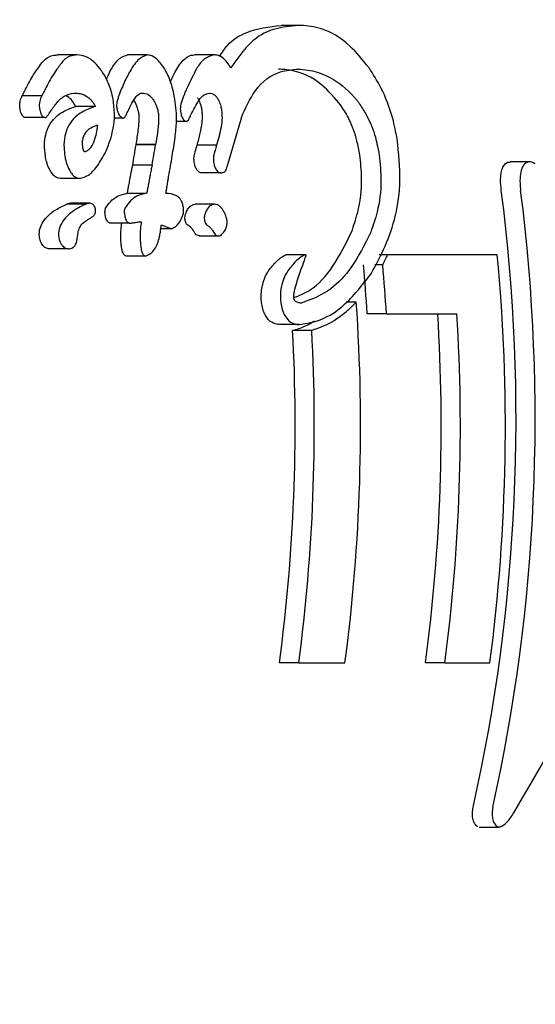
# Model space of a CAD drawing. Units: millimetres. Extents: x -2550 to 2991, y -3528 to 3045.
# Drawn here: x 1016 to 1021, y 685 to 694 of the extents above; entities that cross this region are included whole.
import ezdxf

# ---------------------------------------------------------------- set-up
doc = ezdxf.new("R2010")
doc.units = ezdxf.units.MM
doc.header["$LTSCALE"] = 1000
doc.layers.add('1 EQUIPMENT', color=7, linetype='Continuous', lineweight=18)

# ---------------------------------------------------------------- blocks, each defined once
blk = doc.blocks.new('CO 12-1004 BLOCK')
at = {"layer": '1 EQUIPMENT', "color": 7, "linetype": 'Continuous', "lineweight": 25}
for p, q in [((1018.5587, 693.9625), (1018.3795, 693.9625)), ((1016.5389, 693.6952), (1016.3606, 693.6952)), ((1017.1688, 693.6953), (1016.9905, 693.6953)), ((1017.7736, 693.6953), (1017.5953, 693.6953)), ((1016.2147, 693.3259), (1016.0376, 693.3259)), ((1016.2147, 693.3259), (1016.2153, 693.3267)), ((1016.5068, 693.35), (1016.5098, 693.35)), ((1016.697, 693.2292), (1016.5201, 693.2292)), ((1016.2446, 693.1273), (1016.068, 693.1273)), ((1016.951, 693.1232), (1016.8657, 693.1232)), ((1017.5229, 693.0937), (1017.4325, 693.0937)), ((1017.0671, 692.8816), (1017.0677, 692.885)), ((1017.2432, 692.8816), (1017.0671, 692.8816)), ((1017.2438, 692.885), (1017.0677, 692.885)), ((1017.2432, 692.8816), (1017.2438, 692.885)), ((1017.7956, 692.8774), (1017.6196, 692.8774)), ((1017.2125, 692.6976), (1017.0369, 692.6976)), ((1020.6265, 692.7269), (1020.4504, 692.7269)), ((1017.8335, 692.6274), (1017.658, 692.6274)), ((1016.5553, 692.5767), (1016.38, 692.5767)), ((1017.1597, 692.4423), (1016.9846, 692.4423)), ((1017.163, 692.4423), (1017.1597, 692.4423)), ((1016.6159, 692.3458), (1016.441, 692.3458)), ((1016.6478, 692.3525), (1016.4729, 692.3525)), ((1017.778, 692.3433), (1017.6031, 692.3433)), ((1017.0096, 692.1727), (1016.835, 692.1727)), ((1017.3892, 692.1224), (1017.2917, 692.1224)), ((1017.6397, 692.0573), (1017.8141, 692.0573)), ((1016.4563, 691.9402), (1016.282, 691.9402)), ((1018.5987, 691.8857), (1018.4244, 691.8857)), ((1019.343, 691.8866), (1019.2663, 691.8866)), ((1020.3347, 691.8866), (1019.343, 691.8866)), ((1017.1535, 691.8751), (1016.9793, 691.8751)), ((1019.2984, 691.794), (1019.2281, 691.794)), ((1019.0597, 691.4564), (1018.9669, 691.4564)), ((1019.3319, 691.353), (1019.1583, 691.353)), ((1019.3319, 691.353), (1019.9694, 691.353)), ((1018.5417, 691.2555), (1018.3682, 691.2555)), ((1018.657, 691.2003), (1018.4836, 691.2003)), ((1018.539, 688.1943), (1018.3639, 688.1943)), ((1018.539, 688.1943), (1018.9573, 688.1943)), ((1019.8603, 688.1943), (1019.6851, 688.1943)), ((1019.8603, 688.1943), (1020.2675, 688.1943)), ((1020.1698, 686.7077), (1020.3491, 686.7077))]:
    blk.add_line(p, q, dxfattribs=at)
for centre, radius, start, end in [((1004.0425, 690.3365), 16.3658, 352.47894, 5.43518), ((1003.0799, 690.3386), 16.1103, 3.60987, 5.18313), ((1003.0216, 690.3386), 16.3418, 3.5589, 5.10975), ((1002.7332, 690.3364), 16.3649, 352.4787, 3.92447), ((1003.6949, 690.3364), 16.133, 352.37008, 3.61281), ((1003.6369, 690.3364), 16.3642, 352.47852, 3.56172), ((1002.3751, 690.3363), 16.1316, 352.36975, 3.0704), ((1002.3171, 690.3363), 16.3628, 352.4782, 3.02698)]:
    blk.add_arc(centre, radius, start, end, dxfattribs=at)
for centre, major_axis, ratio, start_param, end_param in [((1003.5843, 690.3362), (13.9144, 12.3352), 0.504545, 5.443433, 5.446718), ((1004.703, 690.3362), (11.7196, 12.2987), 0.604472, 5.40252, 5.431914), ((1004.7083, 690.3362), (11.6956, 12.2993), 0.605622, 5.431825, 5.43239), ((1005.5665, 690.3362), (6.3741, 13.2212), 0.809806, 5.282101, 5.282715), ((1004.3399, 690.3362), (9.7376, 12.268), 0.691231, 5.383761, 5.397115), ((1004.3399, 690.3362), (9.8767, 12.4433), 0.691231, 5.38135, 5.39451), ((1004.5178, 690.3362), (11.7057, 12.1222), 0.59716, 5.417262, 5.418072), ((1004.5178, 690.3362), (11.873, 12.2953), 0.59716, 5.414673, 5.415471), ((1004.5119, 690.3362), (9.8496, 12.447), 0.692443, 5.373406, 5.386794), ((1008.3857, 690.3362), (0.2263, 13.9918), 0.865969, 4.47744, 4.879397), ((1008.3857, 690.3362), (0.2295, 14.1917), 0.865969, 4.481019, 4.877226), ((1003.9022, 690.3362), (8.8132, 12.6244), 0.735955, 5.307884, 5.308267), ((1006.2362, 690.3362), (13.1785, 12.3059), 0.536607, 5.33686, 5.34342), ((1009.8785, 690.3362), (10.6569, 12.3567), 0.655212, 4.977541, 5.2904)]:
    blk.add_ellipse(centre, major_axis=major_axis, ratio=ratio, start_param=start_param, end_param=end_param, dxfattribs=at)
for points, knots in [([(1018.6464, 676.343), (1019.0308, 676.3548), (1020.0423, 676.3858), (1021.6628, 676.7025), (1023.4507, 677.3533), (1025.1281, 678.2974), (1026.66, 679.5086), (1028.0139, 680.9636), (1029.1601, 682.6317), (1030.0719, 684.4772), (1030.7275, 686.4593), (1031.1107, 688.5336), (1031.2112, 690.6532), (1031.0252, 692.7698), (1030.555, 694.8349), (1029.8094, 696.8006), (1028.8036, 698.6203), (1027.5596, 700.25), (1026.1062, 701.6501), (1024.479, 702.7837), (1022.7185, 703.6328), (1020.8698, 704.1465), (1019.4449, 704.3648), (1018.6566, 704.3097), (1018.499, 704.2987)], [0, 0, 0, 0, 0.028738, 0.075628, 0.122521, 0.16953, 0.216761, 0.264272, 0.31207, 0.360127, 0.408395, 0.456826, 0.505379, 0.554023, 0.60273, 0.651465, 0.700184, 0.748822, 0.797296, 0.845517, 0.893415, 0.940964, 0.988196, 1, 1, 1, 1]), ([(1017.8215, 693.6814), (1017.8449, 693.7168), (1017.9122, 693.8188), (1018.0973, 693.9279), (1018.2711, 693.9492), (1018.3795, 693.9625)], [0, 0, 0, 0, 0.16658, 0.480059, 1, 1, 1, 1]), ([(1018.5587, 693.9625), (1018.4878, 693.9569), (1018.3458, 693.9459), (1018.1179, 693.852), (1017.9966, 693.6802), (1017.9242, 693.5777)], [0, 0, 0, 0, 0.287276, 0.574779, 1, 1, 1, 1]), ([(1019.1745, 693.5786), (1019.1173, 693.6492), (1018.9789, 693.8199), (1018.7608, 693.9421), (1018.6195, 693.9563), (1018.5587, 693.9625)], [0, 0, 0, 0, 0.286519, 0.693413, 1, 1, 1, 1]), ([(1016.181, 693.576), (1016.1973, 693.5996), (1016.2369, 693.6572), (1016.3008, 693.6927), (1016.3481, 693.6947), (1016.3606, 693.6952)], [0, 0, 0, 0, 0.337759, 0.824279, 1, 1, 1, 1]), ([(1016.5389, 693.6952), (1016.5148, 693.6932), (1016.4735, 693.6899), (1016.4117, 693.651), (1016.3794, 693.6051), (1016.3589, 693.576)], [0, 0, 0, 0, 0.338458, 0.580337, 1, 1, 1, 1]), ([(1016.7536, 693.5548), (1016.7345, 693.579), (1016.6874, 693.6386), (1016.6115, 693.6868), (1016.5611, 693.6926), (1016.5389, 693.6952)], [0, 0, 0, 0, 0.2762172, 0.681152, 1, 1, 1, 1]), ([(1016.8001, 693.474), (1016.8065, 693.4891), (1016.8425, 693.574), (1016.9012, 693.667), (1016.9719, 693.6894), (1016.9905, 693.6953)], [0, 0, 0, 0, 0.137681, 0.773574, 1, 1, 1, 1]), ([(1017.1688, 693.6953), (1017.1434, 693.6854), (1017.0818, 693.6615), (1017.0174, 693.5567), (1016.9546, 693.4406), (1016.9226, 693.3545), (1016.9065, 693.3112)], [0, 0, 0, 0, 0.209749, 0.507648, 0.752701, 1, 1, 1, 1]), ([(1017.3076, 693.597), (1017.2957, 693.6123), (1017.2648, 693.6522), (1017.2157, 693.6885), (1017.1826, 693.6933), (1017.1688, 693.6953)], [0, 0, 0, 0, 0.267484, 0.696174, 1, 1, 1, 1]), ([(1017.3773, 693.4488), (1017.3877, 693.4723), (1017.4194, 693.5435), (1017.4773, 693.6374), (1017.5443, 693.6911), (1017.5858, 693.6945), (1017.5953, 693.6953)], [0, 0, 0, 0, 0.191403, 0.580415, 0.904244, 1, 1, 1, 1]), ([(1017.7736, 693.6953), (1017.7395, 693.6849), (1017.6774, 693.666), (1017.5993, 693.5498), (1017.5554, 693.4522), (1017.5279, 693.3908)], [0, 0, 0, 0, 0.310734, 0.566622, 1, 1, 1, 1]), ([(1017.9242, 693.5777), (1017.9139, 693.5948), (1017.8904, 693.634), (1017.8433, 693.6784), (1017.8027, 693.6941), (1017.7791, 693.6951), (1017.7736, 693.6953)], [0, 0, 0, 0, 0.22704, 0.519934, 0.886127, 1, 1, 1, 1]), ([(1016.068, 693.3844), (1016.0795, 693.4071), (1016.1026, 693.4532), (1016.14, 693.5177), (1016.1674, 693.5566), (1016.181, 693.576)], [0, 0, 0, 0, 0.3264821, 0.6627602, 1, 1, 1, 1]), ([(1016.3589, 693.576), (1016.3456, 693.5572), (1016.3186, 693.519), (1016.2809, 693.4546), (1016.2572, 693.4078), (1016.2453, 693.3844)], [0, 0, 0, 0, 0.3266263, 0.6629192, 1, 1, 1, 1]), ([(1017.4135, 693.321), (1017.4077, 693.3485), (1017.3922, 693.4215), (1017.3561, 693.5201), (1017.3208, 693.576), (1017.3076, 693.597)], [0, 0, 0, 0, 0.274299, 0.728506, 1, 1, 1, 1]), ([(1019.4297, 692.9327), (1019.4174, 692.9956), (1019.3856, 693.1581), (1019.297, 693.387), (1019.2117, 693.5204), (1019.1745, 693.5786)], [0, 0, 0, 0, 0.262547, 0.67839, 1, 1, 1, 1]), ([(1016.8604, 693.2917), (1016.8549, 693.3168), (1016.8404, 693.3833), (1016.8034, 693.4765), (1016.7685, 693.5315), (1016.7536, 693.5548)], [0, 0, 0, 0, 0.257826, 0.684758, 1, 1, 1, 1]), ([(1018.0199, 693.1297), (1018.0586, 693.215), (1018.1494, 693.4152), (1018.3354, 693.5487), (1018.4807, 693.562), (1018.5347, 693.567)], [0, 0, 0, 0, 0.31828, 0.746252, 1, 1, 1, 1]), ([(1018.9233, 693.2354), (1018.8655, 693.3035), (1018.721, 693.4737), (1018.5219, 693.5535), (1018.3964, 693.5638), (1018.3568, 693.567)], [0, 0, 0, 0, 0.31317, 0.783301, 1, 1, 1, 1]), ([(1018.5347, 693.567), (1018.5915, 693.5615), (1018.6949, 693.5515), (1018.876, 693.4685), (1019.0132, 693.3578), (1019.0899, 693.25), (1019.1002, 693.2354)], [0, 0, 0, 0, 0.308144, 0.560729, 0.940721, 1, 1, 1, 1]), ([(1016.0177, 693.2075), (1016.0165, 693.2185), (1016.0134, 693.2446), (1016.0197, 693.2882), (1016.0311, 693.3121), (1016.0381, 693.3267)], [0, 0, 0, 0, 0.219762, 0.521148, 1, 1, 1, 1]), ([(1016.0376, 693.3259), (1016.0403, 693.3308), (1016.0456, 693.3406), (1016.0558, 693.36), (1016.0632, 693.3748), (1016.068, 693.3844)], [0, 0, 0, 0, 0.2572, 0.5144, 1, 1, 1, 1]), ([(1016.2153, 693.3267), (1016.2107, 693.318), (1016.1996, 693.2967), (1016.1914, 693.2585), (1016.1919, 693.2243), (1016.1941, 693.2105), (1016.1946, 693.2075)], [0, 0, 0, 0, 0.296564, 0.725997, 0.940101, 1, 1, 1, 1]), ([(1016.2453, 693.3844), (1016.2428, 693.3793), (1016.2377, 693.3691), (1016.2276, 693.3494), (1016.2198, 693.3352), (1016.2147, 693.3259)], [0, 0, 0, 0, 0.2572586, 0.5145178, 1, 1, 1, 1]), ([(1016.2851, 693.1717), (1016.3044, 693.1999), (1016.3444, 693.2588), (1016.4154, 693.3312), (1016.4759, 693.3436), (1016.5068, 693.35)], [0, 0, 0, 0, 0.3103023, 0.6471834, 1, 1, 1, 1]), ([(1016.5201, 693.2292), (1016.5105, 693.2463), (1016.4891, 693.2848), (1016.4558, 693.3162), (1016.4353, 693.3229), (1016.429, 693.3249)], [0, 0, 0, 0, 0.357144, 0.800805, 1, 1, 1, 1]), ([(1016.5098, 693.35), (1016.5269, 693.3492), (1016.5664, 693.3473), (1016.6205, 693.3251), (1016.6681, 693.282), (1016.6876, 693.2463), (1016.697, 693.2292)], [0, 0, 0, 0, 0.2776355, 0.6376376, 0.8265926, 1, 1, 1, 1]), ([(1016.9065, 693.3112), (1016.9032, 693.3003), (1016.8978, 693.2824), (1016.8924, 693.2552), (1016.8903, 693.233), (1016.8924, 693.2177), (1016.8931, 693.2119)], [0, 0, 0, 0, 0.380383, 0.616537, 0.854132, 1, 1, 1, 1]), ([(1016.9918, 693.1824), (1017.0039, 693.2084), (1017.0274, 693.2584), (1017.0652, 693.317), (1017.0985, 693.3471), (1017.1192, 693.3495), (1017.1243, 693.3501)], [0, 0, 0, 0, 0.342994, 0.661227, 0.916587, 1, 1, 1, 1]), ([(1017.1243, 693.3501), (1017.1338, 693.3493), (1017.1584, 693.3471), (1017.1934, 693.3284), (1017.2156, 693.3001), (1017.223, 693.2907)], [0, 0, 0, 0, 0.296358, 0.767901, 1, 1, 1, 1]), ([(1017.3943, 692.7814), (1017.4035, 692.8362), (1017.4203, 692.937), (1017.4377, 693.1029), (1017.4291, 693.2346), (1017.4151, 693.3118), (1017.4135, 693.321)], [0, 0, 0, 0, 0.329229, 0.60551, 0.952921, 1, 1, 1, 1]), ([(1017.5076, 693.3452), (1017.498, 693.3236), (1017.4834, 693.2908), (1017.4704, 693.244), (1017.466, 693.2111), (1017.4684, 693.1912), (1017.4695, 693.1823)], [0, 0, 0, 0, 0.4760723, 0.723991, 0.877063, 1, 1, 1, 1]), ([(1017.5885, 693.2031), (1017.6007, 693.2251), (1017.6257, 693.2704), (1017.6691, 693.3328), (1017.71, 693.3442), (1017.731, 693.3501)], [0, 0, 0, 0, 0.3143858, 0.6467335, 1, 1, 1, 1]), ([(1017.731, 693.3501), (1017.7378, 693.3495), (1017.7548, 693.3481), (1017.7795, 693.3349), (1017.7951, 693.3148), (1017.8007, 693.3076)], [0, 0, 0, 0, 0.298583, 0.749097, 1, 1, 1, 1]), ([(1016.2471, 692.7789), (1016.2433, 692.8137), (1016.2356, 692.8833), (1016.2491, 692.9858), (1016.2952, 693.0933), (1016.3888, 693.1805), (1016.474, 693.2121), (1016.5201, 693.2292)], [0, 0, 0, 0, 0.116271, 0.232736, 0.388378, 0.668797, 1, 1, 1, 1]), ([(1016.697, 693.2292), (1016.6514, 693.2123), (1016.5599, 693.1784), (1016.4634, 693.086), (1016.4202, 692.9624), (1016.4122, 692.8679), (1016.4199, 692.8042), (1016.4229, 692.7789)], [0, 0, 0, 0, 0.327541, 0.658199, 0.786168, 0.915208, 1, 1, 1, 1]), ([(1016.7869, 692.8057), (1016.8031, 692.8434), (1016.8455, 692.9424), (1016.8812, 693.1081), (1016.8655, 693.2464), (1016.8604, 693.2917)], [0, 0, 0, 0, 0.293215, 0.76886, 1, 1, 1, 1]), ([(1017.0931, 693.1613), (1017.0904, 693.1747), (1017.0835, 693.2091), (1017.0676, 693.2555), (1017.0518, 693.2812), (1017.0459, 693.2907)], [0, 0, 0, 0, 0.286161, 0.735987, 1, 1, 1, 1]), ([(1017.223, 693.2907), (1017.2293, 693.2803), (1017.2445, 693.2553), (1017.2602, 693.2092), (1017.2669, 693.1758), (1017.2698, 693.1613)], [0, 0, 0, 0, 0.288109, 0.688769, 1, 1, 1, 1]), ([(1017.6645, 693.1948), (1017.6621, 693.2065), (1017.6559, 693.2371), (1017.6421, 693.2775), (1017.6284, 693.2998), (1017.6236, 693.3076)], [0, 0, 0, 0, 0.288198, 0.754072, 1, 1, 1, 1]), ([(1017.8007, 693.3076), (1017.8063, 693.2983), (1017.8197, 693.276), (1017.833, 693.2357), (1017.8388, 693.2069), (1017.8413, 693.1948)], [0, 0, 0, 0, 0.2906218, 0.7028547, 1, 1, 1, 1]), ([(1019.0911, 692.7898), (1019.0832, 692.8327), (1019.0628, 692.9434), (1019.0056, 693.1022), (1018.9486, 693.1945), (1018.9233, 693.2354)], [0, 0, 0, 0, 0.260794, 0.672809, 1, 1, 1, 1]), ([(1019.1002, 693.2354), (1019.1204, 693.2033), (1019.1724, 693.1204), (1019.2337, 692.9655), (1019.2567, 692.8437), (1019.2669, 692.7898)], [0, 0, 0, 0, 0.260905, 0.672994, 1, 1, 1, 1]), ([(1016.0385, 693.147), (1016.0355, 693.1522), (1016.0286, 693.1638), (1016.0219, 693.1855), (1016.0191, 693.2005), (1016.0177, 693.2075)], [0, 0, 0, 0, 0.304109, 0.678922, 1, 1, 1, 1]), ([(1016.068, 693.1273), (1016.0651, 693.1276), (1016.0581, 693.1283), (1016.0477, 693.135), (1016.0412, 693.1436), (1016.0385, 693.147)], [0, 0, 0, 0, 0.299755, 0.719354, 1, 1, 1, 1]), ([(1016.1946, 693.2075), (1016.1959, 693.2006), (1016.1987, 693.185), (1016.2055, 693.1633), (1016.2124, 693.1518), (1016.2152, 693.147)], [0, 0, 0, 0, 0.316872, 0.720069, 1, 1, 1, 1]), ([(1016.2152, 693.147), (1016.218, 693.1434), (1016.2246, 693.1347), (1016.235, 693.1283), (1016.2418, 693.1276), (1016.2446, 693.1273)], [0, 0, 0, 0, 0.301025, 0.704217, 1, 1, 1, 1]), ([(1016.2446, 693.1273), (1016.2485, 693.1285), (1016.2589, 693.1318), (1016.271, 693.1509), (1016.2804, 693.1647), (1016.2851, 693.1717)], [0, 0, 0, 0, 0.229028, 0.612637, 1, 1, 1, 1]), ([(1016.8931, 693.2119), (1016.8944, 693.2057), (1016.8979, 693.189), (1016.9061, 693.166), (1016.9141, 693.1526), (1016.9173, 693.1474)], [0, 0, 0, 0, 0.262714, 0.70953, 1, 1, 1, 1]), ([(1016.9173, 693.1474), (1016.92, 693.1437), (1016.9273, 693.134), (1016.9391, 693.1248), (1016.9474, 693.1237), (1016.951, 693.1232)], [0, 0, 0, 0, 0.259599, 0.682163, 1, 1, 1, 1]), ([(1016.951, 693.1232), (1016.9543, 693.1241), (1016.9652, 693.1271), (1016.9773, 693.1522), (1016.9868, 693.172), (1016.9918, 693.1824)], [0, 0, 0, 0, 0.173868, 0.56772, 1, 1, 1, 1]), ([(1017.0677, 692.885), (1017.0753, 692.9277), (1017.0868, 692.9923), (1017.0939, 693.0803), (1017.0969, 693.1291), (1017.0938, 693.1557), (1017.0931, 693.1613)], [0, 0, 0, 0, 0.491171, 0.742757, 0.946481, 1, 1, 1, 1]), ([(1017.2698, 693.1613), (1017.2707, 693.1422), (1017.2735, 693.0825), (1017.2622, 692.9911), (1017.2499, 692.9206), (1017.2438, 692.885)], [0, 0, 0, 0, 0.188257, 0.591426, 1, 1, 1, 1]), ([(1017.4695, 693.1823), (1017.4709, 693.1751), (1017.4745, 693.1568), (1017.4823, 693.1323), (1017.4903, 693.1189), (1017.4932, 693.1141)], [0, 0, 0, 0, 0.292342, 0.749812, 1, 1, 1, 1]), ([(1017.5229, 693.0937), (1017.5268, 693.0945), (1017.5362, 693.0966), (1017.5463, 693.1143), (1017.5526, 693.1283), (1017.5558, 693.1353)], [0, 0, 0, 0, 0.258788, 0.629798, 1, 1, 1, 1]), ([(1017.5558, 693.1353), (1017.5593, 693.1432), (1017.5662, 693.1589), (1017.5771, 693.1815), (1017.5847, 693.1959), (1017.5885, 693.2031)], [0, 0, 0, 0, 0.334356, 0.667051, 1, 1, 1, 1]), ([(1017.6196, 692.8774), (1017.6296, 692.9137), (1017.6475, 692.9789), (1017.6642, 693.0706), (1017.6708, 693.1409), (1017.6661, 693.1808), (1017.6645, 693.1948)], [0, 0, 0, 0, 0.379716, 0.68089, 0.888787, 1, 1, 1, 1]), ([(1017.8413, 693.1948), (1017.843, 693.172), (1017.8497, 693.084), (1017.824, 692.9832), (1017.803, 692.9051), (1017.7956, 692.8774)], [0, 0, 0, 0, 0.183927, 0.710292, 1, 1, 1, 1]), ([(1016.7207, 693.0594), (1016.6991, 693.0517), (1016.6558, 693.0364), (1016.6093, 692.9976), (1016.5858, 692.9469), (1016.5783, 692.9051), (1016.5817, 692.8734), (1016.5833, 692.8589)], [0, 0, 0, 0, 0.326189, 0.654599, 0.775466, 0.897533, 1, 1, 1, 1]), ([(1016.5833, 692.8589), (1016.5835, 692.8576), (1016.5849, 692.8511), (1016.5876, 692.8407), (1016.5913, 692.8304), (1016.5946, 692.8246), (1016.5972, 692.8216), (1016.6018, 692.8208), (1016.6162, 692.8231), (1016.6463, 692.838), (1016.6875, 692.9011), (1016.7116, 692.9841), (1016.7192, 693.0468), (1016.7207, 693.0594)], [0, 0, 0, 0, 0.008627, 0.04303, 0.069274, 0.080489, 0.091823, 0.101746, 0.137912, 0.284022, 0.525604, 0.90447, 1, 1, 1, 1]), ([(1017.4932, 693.1141), (1017.496, 693.1104), (1017.5028, 693.1015), (1017.5133, 693.0947), (1017.5201, 693.094), (1017.5229, 693.0937)], [0, 0, 0, 0, 0.30391, 0.709425, 1, 1, 1, 1]), ([(1017.5931, 692.7242), (1017.592, 692.7363), (1017.5894, 692.7656), (1017.5995, 692.8133), (1017.6098, 692.8459), (1017.6162, 692.8662)], [0, 0, 0, 0, 0.2117294, 0.5106393, 1, 1, 1, 1]), ([(1017.7921, 692.8662), (1017.7873, 692.8509), (1017.7793, 692.8256), (1017.7697, 692.7882), (1017.7654, 692.7557), (1017.7678, 692.7331), (1017.7688, 692.7242)], [0, 0, 0, 0, 0.366103, 0.604715, 0.845263, 1, 1, 1, 1]), ([(1019.1974, 691.7196), (1019.2816, 691.8795), (1019.4053, 692.1144), (1019.4675, 692.5623), (1019.4427, 692.8058), (1019.4297, 692.9327)], [0, 0, 0, 0, 0.504935, 0.742053, 1, 1, 1, 1]), ([(1016.2975, 692.6382), (1016.2915, 692.6483), (1016.2757, 692.6751), (1016.2575, 692.7241), (1016.2502, 692.7626), (1016.2471, 692.7789)], [0, 0, 0, 0, 0.258727, 0.685012, 1, 1, 1, 1]), ([(1016.4229, 692.7789), (1016.4253, 692.7655), (1016.4318, 692.73), (1016.4488, 692.6799), (1016.4658, 692.6506), (1016.473, 692.6382)], [0, 0, 0, 0, 0.258812, 0.685463, 1, 1, 1, 1]), ([(1016.5553, 692.5767), (1016.583, 692.5842), (1016.6377, 692.5992), (1016.7162, 692.6806), (1016.7607, 692.7593), (1016.7869, 692.8057)], [0, 0, 0, 0, 0.2948164, 0.5836519, 1, 1, 1, 1]), ([(1019.0163, 692.0919), (1019.0362, 692.1493), (1019.0862, 692.2936), (1019.1189, 692.536), (1019.0986, 692.7214), (1019.0911, 692.7898)], [0, 0, 0, 0, 0.294769, 0.739798, 1, 1, 1, 1]), ([(1019.2669, 692.7898), (1019.2748, 692.7116), (1019.2934, 692.5277), (1019.2588, 692.288), (1019.2112, 692.1507), (1019.1907, 692.0919)], [0, 0, 0, 0, 0.2971107, 0.6986384, 1, 1, 1, 1]), ([(1017.0021, 692.5162), (1017.0051, 692.532), (1017.011, 692.5637), (1017.0223, 692.6245), (1017.0312, 692.6688), (1017.0369, 692.6976)], [0, 0, 0, 0, 0.2594258, 0.5188528, 1, 1, 1, 1]), ([(1017.2125, 692.6976), (1017.2093, 692.6821), (1017.203, 692.6512), (1017.1914, 692.5907), (1017.1829, 692.5455), (1017.1773, 692.5162)], [0, 0, 0, 0, 0.259504, 0.519, 1, 1, 1, 1]), ([(1017.617, 692.6557), (1017.6142, 692.6607), (1017.6066, 692.6738), (1017.598, 692.6978), (1017.5946, 692.7164), (1017.5931, 692.7242)], [0, 0, 0, 0, 0.259189, 0.688161, 1, 1, 1, 1]), ([(1017.7688, 692.7242), (1017.7699, 692.7177), (1017.773, 692.7002), (1017.7811, 692.6758), (1017.7892, 692.6615), (1017.7926, 692.6557)], [0, 0, 0, 0, 0.259082, 0.698327, 1, 1, 1, 1]), ([(1017.8335, 692.6274), (1017.8461, 692.6285), (1017.8673, 692.6302), (1017.8877, 692.6638), (1017.8941, 692.6901), (1017.8972, 692.703)], [0, 0, 0, 0, 0.428177, 0.718918, 1, 1, 1, 1]), ([(1020.3712, 692.4689), (1020.3678, 692.5034), (1020.3617, 692.5646), (1020.3701, 692.6425), (1020.3847, 692.6747), (1020.3915, 692.6897)], [0, 0, 0, 0, 0.409049, 0.724718, 1, 1, 1, 1]), ([(1020.3915, 692.6897), (1020.3993, 692.7001), (1020.4159, 692.7225), (1020.4385, 692.7246), (1020.4505, 692.7258)], [0, 0, 0, 0, 0.469099, 1, 1, 1, 1]), ([(1020.5671, 692.6897), (1020.5609, 692.6766), (1020.5468, 692.6469), (1020.5377, 692.5742), (1020.5409, 692.5105), (1020.5458, 692.473), (1020.5463, 692.4689)], [0, 0, 0, 0, 0.243731, 0.554688, 0.951045, 1, 1, 1, 1]), ([(1020.6787, 692.7095), (1020.6678, 692.7152), (1020.641, 692.729), (1020.5999, 692.7289), (1020.5777, 692.7023), (1020.5671, 692.6897)], [0, 0, 0, 0, 0.26575, 0.649796, 1, 1, 1, 1]), ([(1016.38, 692.5767), (1016.3725, 692.5777), (1016.3531, 692.5803), (1016.324, 692.6014), (1016.3053, 692.6274), (1016.2975, 692.6382)], [0, 0, 0, 0, 0.269073, 0.697248, 1, 1, 1, 1]), ([(1016.473, 692.6382), (1016.4798, 692.6286), (1016.4977, 692.6034), (1016.5267, 692.5809), (1016.547, 692.5779), (1016.5553, 692.5767)], [0, 0, 0, 0, 0.268961, 0.701937, 1, 1, 1, 1]), ([(1017.658, 692.6274), (1017.6539, 692.6278), (1017.6441, 692.6289), (1017.6296, 692.6384), (1017.6207, 692.6507), (1017.617, 692.6557)], [0, 0, 0, 0, 0.298338, 0.716805, 1, 1, 1, 1]), ([(1017.7926, 692.6557), (1017.7964, 692.6505), (1017.8053, 692.6382), (1017.8198, 692.6288), (1017.8294, 692.6278), (1017.8335, 692.6274)], [0, 0, 0, 0, 0.299531, 0.701263, 1, 1, 1, 1]), ([(1016.9879, 692.4423), (1016.9892, 692.4488), (1016.9918, 692.4618), (1016.9965, 692.4865), (1016.9999, 692.5047), (1017.0021, 692.5162)], [0, 0, 0, 0, 0.2661128, 0.5322226, 1, 1, 1, 1]), ([(1017.1773, 692.5162), (1017.1761, 692.5096), (1017.1736, 692.4965), (1017.1689, 692.4718), (1017.1653, 692.4538), (1017.163, 692.4423)], [0, 0, 0, 0, 0.266172, 0.532345, 1, 1, 1, 1]), ([(1017.3376, 692.4411), (1017.3392, 692.451), (1017.3423, 692.4709), (1017.3479, 692.5051), (1017.352, 692.5293), (1017.3544, 692.5436)], [0, 0, 0, 0, 0.288645, 0.577288, 1, 1, 1, 1]), ([(1017.3544, 692.5436), (1017.3555, 692.5501), (1017.3574, 692.5616), (1017.3602, 692.5783), (1017.3615, 692.5887), (1017.3622, 692.594)], [0, 0, 0, 0, 0.389652, 0.694677, 1, 1, 1, 1]), ([(1016.7915, 692.3068), (1016.8056, 692.3279), (1016.8388, 692.3778), (1016.9046, 692.4244), (1016.9576, 692.4362), (1016.9846, 692.4423)], [0, 0, 0, 0, 0.2641638, 0.6259501, 1, 1, 1, 1]), ([(1017.1597, 692.4423), (1017.1311, 692.4357), (1017.0811, 692.4243), (1017.0155, 692.3779), (1016.9829, 692.3308), (1016.9664, 692.3068)], [0, 0, 0, 0, 0.395972, 0.693412, 1, 1, 1, 1]), ([(1017.4966, 692.3035), (1017.4947, 692.316), (1017.4909, 692.3414), (1017.4785, 692.3749), (1017.4592, 692.4027), (1017.4113, 692.4373), (1017.3699, 692.4394), (1017.3376, 692.4411)], [0, 0, 0, 0, 0.107538, 0.21626, 0.309434, 0.460758, 1, 1, 1, 1]), ([(1016.1929, 692.0494), (1016.1922, 692.0624), (1016.1909, 692.0913), (1016.2022, 692.1399), (1016.2464, 692.2246), (1016.3311, 692.2926), (1016.4072, 692.3294), (1016.441, 692.3458)], [0, 0, 0, 0, 0.058487, 0.129851, 0.256932, 0.670104, 1, 1, 1, 1]), ([(1016.6159, 692.3458), (1016.5923, 692.335), (1016.5452, 692.3135), (1016.4829, 692.2718), (1016.4282, 692.2222), (1016.3912, 692.173), (1016.3709, 692.1191), (1016.365, 692.0814), (1016.3667, 692.057), (1016.3673, 692.0494)], [0, 0, 0, 0, 0.2279103, 0.4557959, 0.6289751, 0.8152719, 0.8901791, 0.9659491, 1, 1, 1, 1]), ([(1016.441, 692.3458), (1016.4441, 692.3469), (1016.4504, 692.3491), (1016.461, 692.3519), (1016.4686, 692.3523), (1016.4729, 692.3525)], [0, 0, 0, 0, 0.303339, 0.606779, 1, 1, 1, 1]), ([(1016.6478, 692.3525), (1016.6445, 692.3524), (1016.6379, 692.3521), (1016.6272, 692.3498), (1016.62, 692.3472), (1016.6159, 692.3458)], [0, 0, 0, 0, 0.3035, 0.606978, 1, 1, 1, 1]), ([(1016.6853, 692.3346), (1016.683, 692.337), (1016.6777, 692.3427), (1016.665, 692.3507), (1016.6548, 692.3518), (1016.6478, 692.3525)], [0, 0, 0, 0, 0.190515, 0.440825, 1, 1, 1, 1]), ([(1016.7011, 692.2964), (1016.7004, 692.3002), (1016.699, 692.3088), (1016.6938, 692.3229), (1016.6884, 692.3303), (1016.6853, 692.3346)], [0, 0, 0, 0, 0.248602, 0.566484, 1, 1, 1, 1]), ([(1017.5197, 692.2669), (1017.5259, 692.2799), (1017.5415, 692.3131), (1017.5711, 692.3391), (1017.5948, 692.3422), (1017.6031, 692.3433)], [0, 0, 0, 0, 0.29665, 0.753696, 1, 1, 1, 1]), ([(1017.778, 692.3433), (1017.7681, 692.3418), (1017.7431, 692.3379), (1017.7142, 692.3096), (1017.6997, 692.2783), (1017.6945, 692.2669)], [0, 0, 0, 0, 0.29644, 0.744054, 1, 1, 1, 1]), ([(1017.8582, 692.2838), (1017.8516, 692.2932), (1017.8345, 692.3178), (1017.8063, 692.3394), (1017.7863, 692.3422), (1017.778, 692.3433)], [0, 0, 0, 0, 0.268126, 0.697963, 1, 1, 1, 1]), ([(1016.656, 692.2191), (1016.6624, 692.2232), (1016.6754, 692.2314), (1016.6905, 692.2452), (1016.6992, 692.2628), (1016.7024, 692.279), (1016.7015, 692.291), (1016.7011, 692.2964)], [0, 0, 0, 0, 0.30102, 0.612002, 0.747917, 0.885299, 1, 1, 1, 1]), ([(1016.7866, 692.2613), (1016.7862, 692.2661), (1016.7853, 692.2779), (1016.7873, 692.2937), (1016.7902, 692.3028), (1016.7915, 692.3068)], [0, 0, 0, 0, 0.285791, 0.6872, 1, 1, 1, 1]), ([(1016.8059, 692.1931), (1016.8026, 692.1995), (1016.7952, 692.214), (1016.7896, 692.2387), (1016.7874, 692.255), (1016.7866, 692.2613)], [0, 0, 0, 0, 0.329399, 0.743552, 1, 1, 1, 1]), ([(1016.9664, 692.3068), (1016.9652, 692.3032), (1016.9621, 692.294), (1016.96, 692.2782), (1016.961, 692.266), (1016.9614, 692.2613)], [0, 0, 0, 0, 0.284433, 0.725437, 1, 1, 1, 1]), ([(1016.9614, 692.2613), (1016.9624, 692.2533), (1016.9648, 692.2351), (1016.9712, 692.2107), (1016.978, 692.1979), (1016.9805, 692.1931)], [0, 0, 0, 0, 0.324842, 0.7476377, 1, 1, 1, 1]), ([(1017.3892, 692.1224), (1017.401, 692.1275), (1017.4358, 692.1429), (1017.47, 692.1906), (1017.4918, 692.2446), (1017.4985, 692.2756), (1017.4971, 692.2968), (1017.4966, 692.3035)], [0, 0, 0, 0, 0.227797, 0.674699, 0.806506, 0.939678, 1, 1, 1, 1]), ([(1017.5442, 692.1487), (1017.539, 692.1517), (1017.5308, 692.1565), (1017.5203, 692.17), (1017.514, 692.185), (1017.5103, 692.2022), (1017.509, 692.2221), (1017.5122, 692.245), (1017.517, 692.259), (1017.5197, 692.2669)], [0, 0, 0, 0, 0.190093, 0.30383, 0.41852, 0.518689, 0.634194, 0.796543, 1, 1, 1, 1]), ([(1017.6945, 692.2669), (1017.6912, 692.2572), (1017.6861, 692.2422), (1017.6836, 692.2165), (1017.6859, 692.1955), (1017.6913, 692.1773), (1017.6998, 692.1627), (1017.7092, 692.154), (1017.716, 692.1502), (1017.7187, 692.1487)], [0, 0, 0, 0, 0.249972, 0.385946, 0.523412, 0.643501, 0.747515, 0.898278, 1, 1, 1, 1]), ([(1017.8367, 692.065), (1017.8512, 692.0795), (1017.871, 692.0991), (1017.887, 692.1424), (1017.8916, 692.1733), (1017.8894, 692.2002), (1017.8838, 692.2272), (1017.8742, 692.2554), (1017.8633, 692.2746), (1017.8582, 692.2838)], [0, 0, 0, 0, 0.350104, 0.474257, 0.599602, 0.694177, 0.740862, 0.877278, 1, 1, 1, 1]), ([(1016.5382, 692.0532), (1016.54, 692.0671), (1016.5443, 692.0994), (1016.5619, 692.1477), (1016.5866, 692.1747), (1016.6043, 692.1867), (1016.609, 692.1899)], [0, 0, 0, 0, 0.202441, 0.47313, 0.859615, 1, 1, 1, 1]), ([(1016.609, 692.1899), (1016.6129, 692.1924), (1016.6207, 692.1972), (1016.6364, 692.207), (1016.6481, 692.2143), (1016.656, 692.2191)], [0, 0, 0, 0, 0.25, 0.5, 1, 1, 1, 1]), ([(1016.835, 692.1727), (1016.832, 692.173), (1016.8248, 692.1738), (1016.8145, 692.1808), (1016.8083, 692.1897), (1016.8059, 692.1931)], [0, 0, 0, 0, 0.3026799, 0.7256374, 1, 1, 1, 1]), ([(1016.9334, 691.9762), (1016.9317, 691.9989), (1016.928, 692.0466), (1016.9306, 692.1128), (1016.9358, 692.154), (1016.9382, 692.1727)], [0, 0, 0, 0, 0.332039, 0.696637, 1, 1, 1, 1]), ([(1016.9805, 692.1931), (1016.9832, 692.1893), (1016.9896, 692.1803), (1016.9999, 692.1737), (1017.0068, 692.173), (1017.0096, 692.1727)], [0, 0, 0, 0, 0.30383, 0.713116, 1, 1, 1, 1]), ([(1017.0096, 692.1727), (1017.0139, 692.1728), (1017.0225, 692.1731), (1017.0371, 692.1751), (1017.0474, 692.1767), (1017.0534, 692.1776)], [0, 0, 0, 0, 0.29161, 0.583161, 1, 1, 1, 1]), ([(1017.0534, 692.1776), (1017.06, 692.1786), (1017.0733, 692.1807), (1017.0936, 692.1835), (1017.1074, 692.1851), (1017.1142, 692.1858)], [0, 0, 0, 0, 0.323634, 0.661801, 1, 1, 1, 1]), ([(1017.1142, 692.1858), (1017.1116, 692.1655), (1017.1061, 692.1228), (1017.1022, 692.0526), (1017.1059, 692.002), (1017.1077, 691.9762)], [0, 0, 0, 0, 0.309417, 0.648721, 1, 1, 1, 1]), ([(1017.2803, 692.05), (1017.2806, 692.0522), (1017.2824, 692.0633), (1017.2861, 692.0866), (1017.2913, 692.12), (1017.2951, 692.1444), (1017.297, 692.1567)], [0, 0, 0, 0, 0.062486, 0.311061, 0.65553, 1, 1, 1, 1]), ([(1017.297, 692.1567), (1017.2996, 692.1557), (1017.3047, 692.1536), (1017.3147, 692.1497), (1017.322, 692.1467), (1017.3268, 692.1447)], [0, 0, 0, 0, 0.259419, 0.518838, 1, 1, 1, 1]), ([(1017.3268, 692.1447), (1017.3372, 692.1406), (1017.3528, 692.1343), (1017.3737, 692.1258), (1017.384, 692.1235), (1017.3892, 692.1224)], [0, 0, 0, 0, 0.499554, 0.749433, 1, 1, 1, 1]), ([(1017.5713, 692.1254), (1017.5687, 692.1286), (1017.5635, 692.1351), (1017.5543, 692.1428), (1017.5478, 692.1466), (1017.5442, 692.1487)], [0, 0, 0, 0, 0.303017, 0.605927, 1, 1, 1, 1]), ([(1017.5949, 692.0873), (1017.5929, 692.0908), (1017.5889, 692.0978), (1017.5812, 692.1109), (1017.5751, 692.1197), (1017.5713, 692.1254)], [0, 0, 0, 0, 0.264097, 0.528219, 1, 1, 1, 1]), ([(1017.6398, 692.0587), (1017.633, 692.0591), (1017.6211, 692.0598), (1017.6054, 692.0716), (1017.5979, 692.0829), (1017.5949, 692.0873)], [0, 0, 0, 0, 0.440056, 0.780119, 1, 1, 1, 1]), ([(1017.7187, 692.1487), (1017.7215, 692.1471), (1017.7272, 692.1438), (1017.7364, 692.1369), (1017.7424, 692.1295), (1017.7458, 692.1254)], [0, 0, 0, 0, 0.302228, 0.604944, 1, 1, 1, 1]), ([(1017.7458, 692.1254), (1017.748, 692.1223), (1017.7523, 692.1161), (1017.7602, 692.1033), (1017.7658, 692.0936), (1017.7694, 692.0873)], [0, 0, 0, 0, 0.264221, 0.528394, 1, 1, 1, 1]), ([(1017.7694, 692.0873), (1017.7737, 692.0812), (1017.7841, 692.0666), (1017.8033, 692.0574), (1017.822, 692.0561), (1017.8325, 692.0625), (1017.8367, 692.065)], [0, 0, 0, 0, 0.204369, 0.495103, 0.799297, 1, 1, 1, 1]), ([(1018.4935, 691.4983), (1018.5439, 691.5178), (1018.6727, 691.5677), (1018.8559, 691.7703), (1018.9621, 691.9832), (1019.0163, 692.0919)], [0, 0, 0, 0, 0.239596, 0.611999, 1, 1, 1, 1]), ([(1019.1907, 692.0919), (1019.1347, 691.9794), (1019.0315, 691.7725), (1018.8165, 691.5437), (1018.6544, 691.4833), (1018.5633, 691.4494)], [0, 0, 0, 0, 0.3430133, 0.6307627, 1, 1, 1, 1]), ([(1016.2249, 691.9709), (1016.2209, 691.9763), (1016.2111, 691.9896), (1016.1998, 692.015), (1016.1943, 692.0375), (1016.1931, 692.0477), (1016.1929, 692.0494)], [0, 0, 0, 0, 0.274651, 0.67695, 0.947165, 1, 1, 1, 1]), ([(1016.3673, 692.0494), (1016.3687, 692.0406), (1016.3721, 692.0207), (1016.3836, 691.9929), (1016.3939, 691.9784), (1016.3992, 691.9709)], [0, 0, 0, 0, 0.278311, 0.630494, 1, 1, 1, 1]), ([(1016.4563, 691.9402), (1016.4703, 691.9416), (1016.4925, 691.9439), (1016.5181, 691.9704), (1016.5313, 692.0063), (1016.5354, 692.0344), (1016.5374, 692.0478)], [0, 0, 0, 0, 0.367707, 0.584572, 0.802456, 1, 1, 1, 1]), ([(1016.954, 691.8943), (1016.9508, 691.9006), (1016.9433, 691.9157), (1016.937, 691.945), (1016.9346, 691.9661), (1016.9334, 691.9762)], [0, 0, 0, 0, 0.275731, 0.651774, 1, 1, 1, 1]), ([(1017.1077, 691.9762), (1017.1086, 691.9683), (1017.1103, 691.9529), (1017.1148, 691.9279), (1017.1209, 691.9075), (1017.1266, 691.8972), (1017.1282, 691.8943)], [0, 0, 0, 0, 0.271815, 0.525216, 0.867632, 1, 1, 1, 1]), ([(1017.1535, 691.8751), (1017.1692, 691.8821), (1017.2112, 691.9006), (1017.2575, 691.9624), (1017.2748, 692.0288), (1017.2803, 692.05)], [0, 0, 0, 0, 0.289382, 0.773519, 1, 1, 1, 1]), ([(1016.282, 691.9402), (1016.2767, 691.9407), (1016.2661, 691.9415), (1016.2465, 691.9492), (1016.2331, 691.9627), (1016.2249, 691.9709)], [0, 0, 0, 0, 0.2780222, 0.5562712, 1, 1, 1, 1]), ([(1016.3992, 691.9709), (1016.4043, 691.9654), (1016.4141, 691.9548), (1016.4335, 691.943), (1016.4474, 691.9413), (1016.4563, 691.9402)], [0, 0, 0, 0, 0.278836, 0.53999, 1, 1, 1, 1]), ([(1016.9793, 691.8751), (1016.9771, 691.8754), (1016.9711, 691.8761), (1016.9621, 691.8823), (1016.9564, 691.8907), (1016.954, 691.8943)], [0, 0, 0, 0, 0.259985, 0.684809, 1, 1, 1, 1]), ([(1017.1282, 691.8943), (1017.1301, 691.8913), (1017.1352, 691.8835), (1017.1441, 691.8764), (1017.1506, 691.8755), (1017.1535, 691.8751)], [0, 0, 0, 0, 0.2601957, 0.6739861, 1, 1, 1, 1]), ([(1018.3014, 691.7864), (1018.3132, 691.7996), (1018.3368, 691.8259), (1018.3741, 691.8597), (1018.4005, 691.8754), (1018.4138, 691.8833)], [0, 0, 0, 0, 0.335541, 0.666524, 1, 1, 1, 1]), ([(1018.4138, 691.8833), (1018.4165, 691.8843), (1018.4199, 691.8857), (1018.4236, 691.8856), (1018.4244, 691.8856)], [0, 0, 0, 0, 0.762856, 1, 1, 1, 1]), ([(1018.588, 691.8833), (1018.5746, 691.8754), (1018.5479, 691.8595), (1018.5107, 691.8257), (1018.4872, 691.7995), (1018.4754, 691.7864)], [0, 0, 0, 0, 0.336941, 0.667687, 1, 1, 1, 1]), ([(1018.6055, 691.8802), (1018.6056, 691.8805), (1018.6056, 691.8811), (1018.6055, 691.8819), (1018.6052, 691.8828), (1018.6047, 691.8837), (1018.6033, 691.885), (1018.598, 691.8865), (1018.5927, 691.8852), (1018.5885, 691.8835), (1018.588, 691.8833)], [0, 0, 0, 0, 0.025595, 0.047338, 0.069138, 0.096886, 0.145519, 0.29701, 0.915122, 1, 1, 1, 1]), ([(1018.5, 691.5568), (1018.5133, 691.6081), (1018.5351, 691.6918), (1018.5762, 691.7906), (1018.5958, 691.8503), (1018.6055, 691.8802)], [0, 0, 0, 0, 0.4411658, 0.720609, 1, 1, 1, 1]), ([(1018.2129, 691.6166), (1018.2199, 691.6407), (1018.2337, 691.6888), (1018.2659, 691.7422), (1018.2895, 691.7715), (1018.3014, 691.7864)], [0, 0, 0, 0, 0.331758, 0.662499, 1, 1, 1, 1]), ([(1018.4754, 691.7864), (1018.4638, 691.772), (1018.4406, 691.7432), (1018.4082, 691.6902), (1018.394, 691.6415), (1018.3868, 691.6166)], [0, 0, 0, 0, 0.327771, 0.656662, 1, 1, 1, 1]), ([(1018.5417, 691.2555), (1018.6111, 691.2664), (1018.7496, 691.288), (1018.9771, 691.4362), (1019.1147, 691.6132), (1019.1974, 691.7196)], [0, 0, 0, 0, 0.28574, 0.570527, 1, 1, 1, 1]), ([(1018.2003, 691.4785), (1018.1996, 691.4985), (1018.1985, 691.533), (1018.2039, 691.5795), (1018.2099, 691.6041), (1018.2129, 691.6166)], [0, 0, 0, 0, 0.406034, 0.6981849, 1, 1, 1, 1]), ([(1018.3868, 691.6166), (1018.3847, 691.6084), (1018.3769, 691.5779), (1018.3716, 691.5304), (1018.3734, 691.4911), (1018.374, 691.4785)], [0, 0, 0, 0, 0.201617, 0.743448, 1, 1, 1, 1]), ([(1018.4951, 691.4954), (1018.4948, 691.5039), (1018.4943, 691.519), (1018.4962, 691.5364), (1018.498, 691.5483), (1018.4994, 691.554), (1018.5, 691.5568)], [0, 0, 0, 0, 0.393814, 0.692926, 0.845925, 1, 1, 1, 1]), ([(1018.2385, 691.3371), (1018.2332, 691.3474), (1018.2199, 691.3738), (1018.206, 691.4232), (1018.202, 691.4615), (1018.2003, 691.4785)], [0, 0, 0, 0, 0.26432, 0.674809, 1, 1, 1, 1]), ([(1018.374, 691.4785), (1018.3753, 691.4647), (1018.3788, 691.4291), (1018.3914, 691.3787), (1018.4058, 691.3496), (1018.412, 691.3371)], [0, 0, 0, 0, 0.264141, 0.684548, 1, 1, 1, 1]), ([(1018.5, 691.4758), (1018.4993, 691.4771), (1018.4977, 691.4803), (1018.4958, 691.487), (1018.4953, 691.4924), (1018.4951, 691.4954)], [0, 0, 0, 0, 0.250734, 0.585665, 1, 1, 1, 1]), ([(1018.5633, 691.4494), (1018.5529, 691.4499), (1018.5372, 691.4506), (1018.5174, 691.4587), (1018.5063, 691.4665), (1018.5014, 691.4737), (1018.5, 691.4758)], [0, 0, 0, 0, 0.481699, 0.732941, 0.922687, 1, 1, 1, 1]), ([(1019.0597, 691.4564), (1019.0272, 691.4247), (1018.9622, 691.3612), (1018.8297, 691.2633), (1018.7249, 691.2251), (1018.657, 691.2003)], [0, 0, 0, 0, 0.260261, 0.520534, 1, 1, 1, 1]), ([(1018.3682, 691.2555), (1018.3544, 691.2566), (1018.3192, 691.2594), (1018.2729, 691.2846), (1018.2467, 691.3246), (1018.2385, 691.3371)], [0, 0, 0, 0, 0.308648, 0.783915, 1, 1, 1, 1]), ([(1018.412, 691.3371), (1018.4242, 691.3197), (1018.4533, 691.2782), (1018.4996, 691.2584), (1018.5304, 691.2563), (1018.5417, 691.2555)], [0, 0, 0, 0, 0.313261, 0.747902, 1, 1, 1, 1]), ([(1018.4836, 691.2003), (1018.5207, 691.2115), (1018.5878, 691.2317), (1018.6517, 691.2706), (1018.6801, 691.288)], [0, 0, 0, 0, 0.553867, 1, 1, 1, 1]), ([(1020.1587, 686.71), (1020.1484, 686.718), (1020.1279, 686.734), (1020.1118, 686.7806), (1020.1075, 686.8343), (1020.1136, 686.8709), (1020.1166, 686.8884)], [0, 0, 0, 0, 0.287775, 0.574815, 0.796, 1, 1, 1, 1]), ([(1020.2951, 686.8884), (1020.2921, 686.8697), (1020.286, 686.8323), (1020.2912, 686.7792), (1020.3073, 686.7337), (1020.3275, 686.718), (1020.3378, 686.71)], [0, 0, 0, 0, 0.217359, 0.43441, 0.712044, 1, 1, 1, 1]), ([(1020.3378, 686.71), (1020.3445, 686.7089), (1020.3615, 686.706), (1020.4022, 686.7315), (1020.4457, 686.776), (1020.4742, 686.8199), (1020.4845, 686.8358)], [0, 0, 0, 0, 0.146767, 0.374179, 0.773189, 1, 1, 1, 1])]:
    blk.add_open_spline(points, degree=3, knots=knots, dxfattribs=at)

msp = doc.modelspace()

# ---------------------------------------------------------------- block references
at = {"layer": '1 EQUIPMENT'}
msp.add_blockref('CO 12-1004 BLOCK', (0, 0), dxfattribs=at)

doc.saveas('drawing.dxf')
